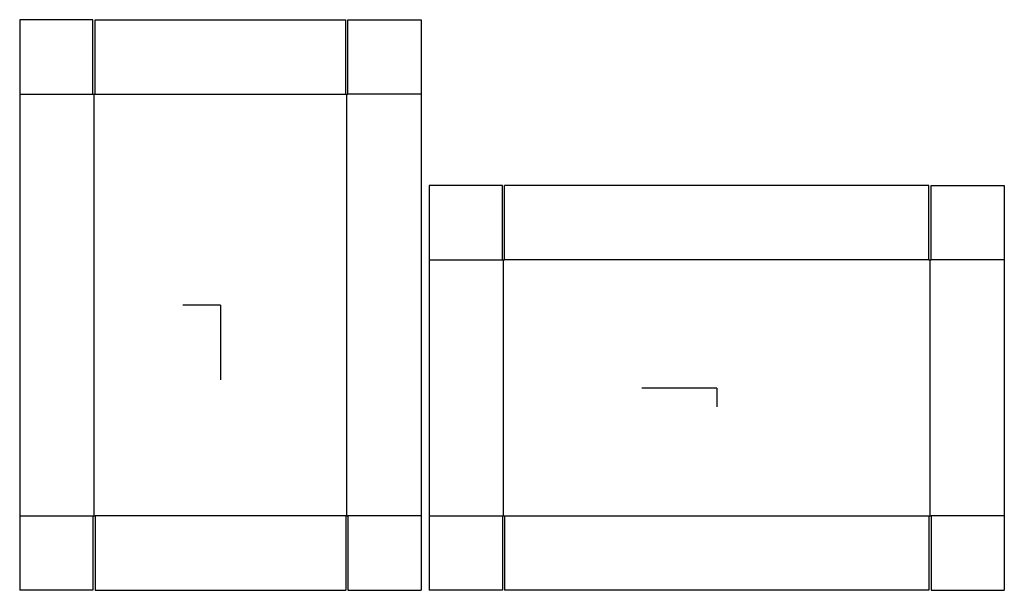
# Model space of a CAD drawing. Extents: x -24 to 94, y -34 to 34.
import ezdxf

# ---------------------------------------------------------------- set-up
doc = ezdxf.new("R2010")
doc.units = 0
doc.header["$MEASUREMENT"] = 0
for name, color, linetype in [('CONNECTA', 7, 'CONTINUOUS'), ('CREASE', 7, 'CONTINUOUS'), ('THRU-CUT', 7, 'CONTINUOUS')]:
    doc.layers.add(name, color=color, linetype=linetype)

msp = doc.modelspace()

# ---------------------------------------------------------------- linework, layer by layer
at = {"layer": 'CONNECTA', "color": 4}
for p, q in [((0, 0), (-4.47, 0)), ((59.3, -9.91), (59.3, -12.14))]:
    msp.add_line(p, q, dxfattribs=at)
at = {"layer": 'CONNECTA', "color": 1}
for p, q in [((0, 0), (0, -8.94)), ((59.3, -9.91), (50.36, -9.91))]:
    msp.add_line(p, q, dxfattribs=at)
at = {"layer": 'CREASE', "color": 3}
for p, q in [((-23.97, 25.19), (-15.22, 25.19)), ((-15.09, -25.19), (-15.09, 25.19)), ((-14.97, 25.19), (14.97, 25.19)), ((15.09, -25.19), (15.09, 25.19)), ((23.97, 25.19), (15.22, 25.19)), ((24.95, 5.38), (33.7, 5.38)), ((33.83, -25.19), (33.83, 5.38)), ((84.64, 5.38), (33.95, 5.38)), ((84.77, -25.19), (84.77, 5.38)), ((93.64, 5.38), (84.89, 5.38)), ((-23.97, -25.19), (-15.22, -25.19)), ((14.97, -25.19), (-14.97, -25.19)), ((23.97, -25.19), (15.22, -25.19)), ((24.95, -25.19), (33.7, -25.19)), ((33.95, -25.19), (84.64, -25.19)), ((93.64, -25.19), (84.89, -25.19))]:
    msp.add_line(p, q, dxfattribs=at)
at = {"layer": 'THRU-CUT', "color": 5}
for p, q in [((-23.97, 34.06), (-23.97, -34.06)), ((-15.22, 34.06), (-23.97, 34.06)), ((-15.22, 25.19), (-15.22, 34.06)), ((-14.97, 25.19), (-14.97, 34.06)), ((-14.97, 34.06), (14.97, 34.06)), ((14.97, 25.19), (14.97, 34.06)), ((15.22, 25.19), (15.22, 34.06)), ((15.22, 34.06), (23.97, 34.06)), ((23.97, 34.06), (23.97, -34.06)), ((-15.22, 25.19), (-14.97, 25.19)), ((14.97, 25.19), (15.22, 25.19)), ((24.95, 14.25), (24.95, -34.06)), ((33.7, 14.25), (24.95, 14.25)), ((33.7, 5.38), (33.7, 14.25)), ((33.95, 5.38), (33.95, 14.25)), ((84.64, 14.25), (33.95, 14.25)), ((84.64, 5.38), (84.64, 14.25)), ((84.89, 14.25), (93.64, 14.25)), ((84.89, 5.38), (84.89, 14.25)), ((93.64, 14.25), (93.64, -34.06)), ((33.7, 5.38), (33.95, 5.38)), ((84.64, 5.38), (84.89, 5.38)), ((-15.22, -25.19), (-14.97, -25.19)), ((-15.22, -25.19), (-15.22, -34.06)), ((-14.97, -25.19), (-14.97, -34.06)), ((14.97, -25.19), (15.22, -25.19)), ((14.97, -25.19), (14.97, -34.06)), ((15.22, -25.19), (15.22, -34.06)), ((33.7, -25.19), (33.7, -34.06)), ((33.7, -25.19), (33.95, -25.19)), ((33.95, -25.19), (33.95, -34.06)), ((84.64, -25.19), (84.89, -25.19)), ((84.64, -25.19), (84.64, -34.06)), ((84.89, -25.19), (84.89, -34.06)), ((-15.22, -34.06), (-23.97, -34.06)), ((-14.97, -34.06), (14.97, -34.06)), ((15.22, -34.06), (23.97, -34.06)), ((33.7, -34.06), (24.95, -34.06)), ((84.64, -34.06), (33.95, -34.06)), ((84.89, -34.06), (93.64, -34.06))]:
    msp.add_line(p, q, dxfattribs=at)

doc.saveas('drawing.dxf')
